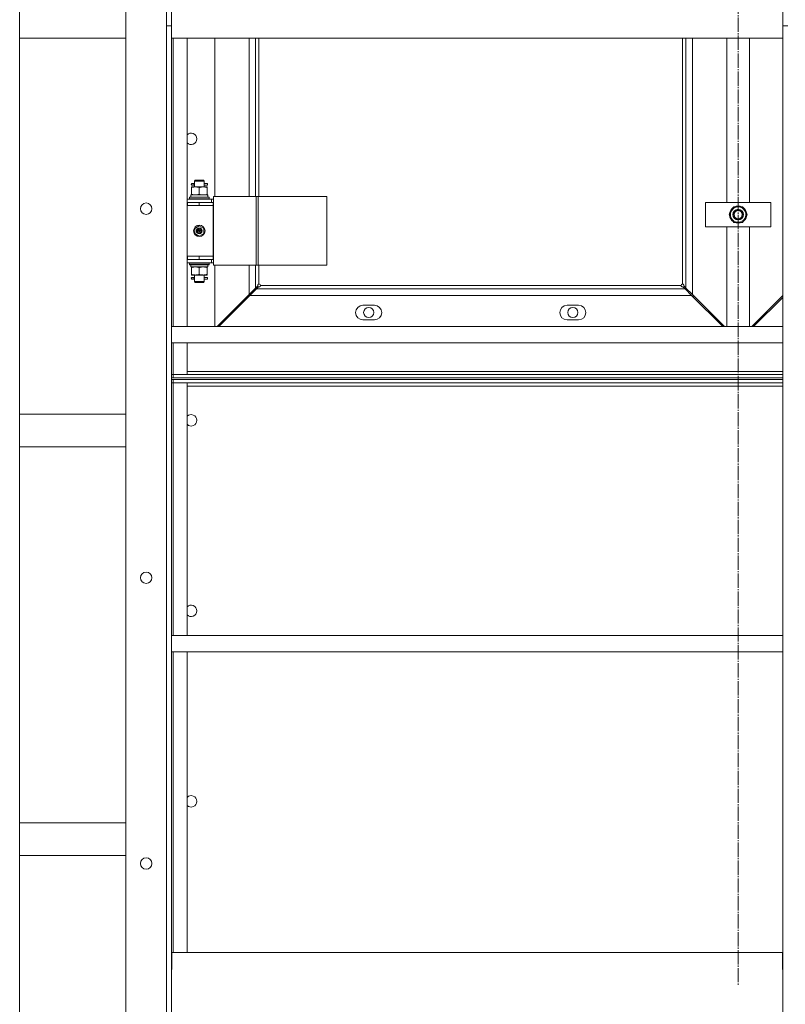
# Model space of a CAD drawing. Units: millimetres. Extents: x 0 to 30569, y -7 to 21000.
# Drawn here: x 3303 to 4241, y 12856 to 14062 of the extents above; entities that cross this region are included whole.
import ezdxf

# ---------------------------------------------------------------- set-up
doc = ezdxf.new("R2010")
doc.units = ezdxf.units.MM
doc.linetypes.add('K5LT_AXLED', pattern=[21.963831, 17.463831, -1.5, 1.5, -1.5])
doc.linetypes.add('K5LT_THIN', pattern=[0])
for name, color, linetype, true_color in [('OSI', 2, 'Continuous', 0xffff00), ('R', 1, 'Continuous', 0xff0000), ('WELDING', 7, 'Continuous', 0xffffff)]:
    doc.layers.add(name, color=color, linetype=linetype, true_color=true_color)

msp = doc.modelspace()

# ---------------------------------------------------------------- linework, layer by layer
at = {"layer": 'OSI', "color": 30, "linetype": 'K5LT_AXLED', "lineweight": 18, "true_color": 0xff8000}
msp.add_line((4183.1, 17227.5), (4183.1, 12879.5), dxfattribs=at)
at = {"layer": 'R', "color": 7, "linetype": 'K5LT_THIN', "lineweight": 18}
for p, q in [((3303.1, 12037.5), (3303.1, 14079.7)), ((3433.1, 14079.7), (3433.1, 9931.5)), ((3483.1, 14079.7), (3483.1, 9931.5)), ((3489.1, 14079.5), (3489.1, 14054.7)), ((4237.8, 14079.5), (4237.8, 14054.7)), ((3483.1, 14054.8), (3483.1, 14054.7)), ((3483.1, 14054.7), (3483.1, 12724.5)), ((3483.1, 14054.7), (3489.1, 14054.7)), ((3489.1, 14054.7), (3489.1, 12724.5)), ((4237.8, 14054.7), (4237.8, 12724.5)), ((4237.8, 14054.7), (4243.8, 14054.7)), ((3433.1, 14039.7), (3303.1, 14039.7)), ((3489.1, 14039.7), (4237.8, 14039.7)), ((3491.1, 14039.7), (3491.1, 13686.3)), ((3508.1, 14039.7), (3508.1, 13686.3)), ((3542.1, 14039.7), (3542.1, 13845.5)), ((3584.1, 13845.5), (3584.1, 14039.7)), ((3592.1, 14039.7), (3592.1, 13845.5)), ((3596.1, 14039.7), (3596.1, 13845.5)), ((4115.1, 13738.5), (4115.1, 14039.7)), ((4119.1, 13733.5), (4119.1, 14039.7)), ((4127.1, 14039.7), (4127.1, 13725.5)), ((4169.1, 13838.5), (4169.1, 14039.7)), ((4197.1, 14039.7), (4197.1, 13838.5)), ((3513.6, 13857.5), (3518.4, 13857.5)), ((3513.6, 13856.6), (3513.6, 13857.5)), ((3514.1, 13861.5), (3515.4, 13861.5)), ((3514.1, 13859.5), (3515.4, 13859.5)), ((3517.2, 13861.5), (3515.4, 13861.5)), ((3517.2, 13859.5), (3515.4, 13859.5)), ((3517.1, 13864.5), (3518.1, 13865.5)), ((3517.1, 13864.5), (3517.1, 13862)), ((3523.1, 13864.5), (3517.1, 13864.5)), ((3517.1, 13859), (3517.1, 13857.5)), ((3523.1, 13865.5), (3518.1, 13865.5)), ((3518.4, 13857.5), (3527.9, 13857.5)), ((3528.1, 13865.5), (3523.1, 13865.5)), ((3529.1, 13864.5), (3523.1, 13864.5)), ((3527.9, 13857.5), (3532.6, 13857.5)), ((3529.1, 13864.5), (3528.1, 13865.5)), ((3533.1, 13861.5), (3529, 13861.5)), ((3533.1, 13859.5), (3529, 13859.5)), ((3529.1, 13864.5), (3529.1, 13862)), ((3529.1, 13859), (3529.1, 13857.5)), ((3532.6, 13857.5), (3532.6, 13856.6)), ((3533.1, 13859.5), (3533.1, 13861.5)), ((3512.6, 13845), (3512.6, 13847.5)), ((3512.6, 13847.5), (3533.4, 13847.5)), ((3513.6, 13856.6), (3513.6, 13848.3)), ((3513.6, 13847.5), (3513.6, 13848.3)), ((3523.1, 13856.6), (3523.1, 13848.3)), ((3532.6, 13856.6), (3532.6, 13848.3)), ((3532.6, 13848.3), (3532.6, 13847.5)), ((3533.6, 13847.5), (3533.4, 13847.5)), ((3533.6, 13847.5), (3533.5, 13846.1)), ((3540.7, 13761.5), (3540.7, 13845.5)), ((3540.7, 13845.5), (3592.7, 13845.5)), ((3592.7, 13761.5), (3592.7, 13845.5)), ((3592.7, 13845.5), (3595.1, 13845.5)), ((3595.1, 13845.5), (3679.5, 13845.5)), ((3595.1, 13761.5), (3595.1, 13845.5)), ((3679.5, 13761.5), (3679.5, 13845.5)), ((3508.1, 13842.5), (3538.1, 13842.5)), ((3508.1, 13838.5), (3508.6, 13838.5)), ((3508.1, 13834.5), (3508.6, 13834.5)), ((3508.6, 13838.5), (3523.1, 13838.5)), ((3508.6, 13834.5), (3508.6, 13838.5)), ((3508.6, 13834.5), (3523.1, 13834.5)), ((3511.1, 13844.7), (3511.3, 13845)), ((3511.1, 13844.7), (3535.1, 13844.7)), ((3511.1, 13842.8), (3511.1, 13844.7)), ((3511.1, 13842.8), (3535.1, 13842.8)), ((3511.1, 13842.8), (3511.3, 13842.5)), ((3511.3, 13845), (3535, 13845)), ((3523.1, 13838.5), (3540.1, 13838.5)), ((3523.1, 13834.5), (3523.1, 13838.5)), ((3523.1, 13834.5), (3540.1, 13834.5)), ((3523.1, 13834.5), (3540.1, 13834.5)), ((3535.1, 13844.7), (3535, 13845)), ((3535.1, 13842.8), (3535, 13842.5)), ((3535.1, 13842.8), (3535.1, 13844.7)), ((3540.7, 13842.5), (3538.1, 13842.5)), ((3538.1, 13838.5), (3538.1, 13842.5)), ((3540.1, 13834.5), (3540.1, 13838.5)), ((3540.7, 13838.5), (3540.1, 13838.5)), ((3540.1, 13772.5), (3540.1, 13834.5)), ((4143.1, 13808.5), (4143.1, 13838.5)), ((4143.1, 13838.5), (4223.1, 13838.5)), ((4223.1, 13838.5), (4223.1, 13808.5)), ((4172.2, 13823.5), (4177.7, 13833)), ((4174.9, 13818.7), (4172.2, 13823.5)), ((4177.7, 13833), (4188.6, 13833)), ((4188.6, 13833), (4191.4, 13828.2)), ((4194.1, 13823.5), (4188.6, 13814)), ((4191.4, 13828.2), (4194.1, 13823.5)), ((4192.8, 13821.2), (4193.4, 13821.2)), ((4193.6, 13824.5), (4193.5, 13824.5)), ((4193.5, 13822.3), (4193.6, 13822.3)), ((3517.6, 13806.6), (3523.1, 13809.8)), ((3523.1, 13809.8), (3528.6, 13806.6)), ((4177.7, 13814), (4174.9, 13818.7)), ((4188.6, 13814), (4177.7, 13814)), ((3517.6, 13800.3), (3517.6, 13806.6)), ((3523.1, 13797.1), (3517.6, 13800.3)), ((3528.6, 13800.3), (3523.1, 13797.1)), ((3528.6, 13806.6), (3528.6, 13800.3)), ((4223.1, 13808.5), (4143.1, 13808.5)), ((4169.1, 13686.3), (4169.1, 13808.5)), ((4197.1, 13808.5), (4197.1, 13686.3)), ((3508.6, 13772.5), (3508.1, 13772.5)), ((3508.6, 13768.5), (3508.1, 13768.5)), ((3538.1, 13764.5), (3508.1, 13764.5)), ((3523.1, 13772.5), (3508.6, 13772.5)), ((3508.6, 13772.5), (3508.6, 13768.5)), ((3523.1, 13768.5), (3508.6, 13768.5)), ((3511.1, 13764.2), (3511.3, 13764.5)), ((3511.1, 13762.3), (3511.1, 13764.2)), ((3511.1, 13764.2), (3535.1, 13764.2)), ((3511.1, 13762.3), (3511.3, 13762)), ((3511.1, 13762.3), (3535.1, 13762.3)), ((3511.3, 13762), (3535, 13762)), ((3512.6, 13762), (3512.6, 13759.5)), ((3523.1, 13772.5), (3540.1, 13772.5)), ((3540.1, 13772.5), (3523.1, 13772.5)), ((3523.1, 13772.5), (3523.1, 13768.5)), ((3540.1, 13768.5), (3523.1, 13768.5)), ((3533.5, 13760.8), (3533.6, 13762)), ((3535.1, 13764.2), (3535, 13764.5)), ((3535.1, 13762.3), (3535, 13762)), ((3535.1, 13762.3), (3535.1, 13764.2)), ((3538.1, 13768.5), (3538.1, 13764.5)), ((3538.1, 13764.5), (3540.7, 13764.5)), ((3540.1, 13772.5), (3540.1, 13768.5)), ((3540.1, 13768.5), (3540.7, 13768.5)), ((3540.7, 13761.5), (3592.7, 13761.5)), ((3542.1, 13761.5), (3542.1, 13686.3)), ((3584.1, 13725.5), (3584.1, 13761.5)), ((3592.1, 13761.5), (3592.1, 13733.5)), ((3592.7, 13761.5), (3595.1, 13761.5)), ((3595.1, 13761.5), (3679.5, 13761.5)), ((3596.1, 13761.5), (3596.1, 13738.5)), ((3533.6, 13759.5), (3512.6, 13759.5)), ((3513.6, 13758.6), (3513.6, 13759.5)), ((3513.6, 13750.3), (3513.6, 13758.6)), ((3513.6, 13749.5), (3513.6, 13750.3)), ((3518.4, 13749.5), (3513.6, 13749.5)), ((3517.1, 13749.5), (3517.1, 13747)), ((3527.9, 13749.5), (3518.4, 13749.5)), ((3523.1, 13750.3), (3523.1, 13758.6)), ((3532.6, 13749.5), (3527.9, 13749.5)), ((3529.1, 13749.5), (3529.1, 13747)), ((3532.6, 13759.5), (3532.6, 13758.6)), ((3532.6, 13750.3), (3532.6, 13758.6)), ((3532.6, 13750.3), (3532.6, 13749.5)), ((3514.1, 13746.5), (3515.4, 13746.5)), ((3514.1, 13744.5), (3515.4, 13744.5)), ((3517.2, 13746.5), (3515.4, 13746.5)), ((3517.2, 13744.5), (3515.4, 13744.5)), ((3517.1, 13744), (3517.1, 13741.5)), ((3517.1, 13741.5), (3518.1, 13740.5)), ((3523.1, 13741.5), (3517.1, 13741.5)), ((3523.1, 13740.5), (3518.1, 13740.5)), ((3529.1, 13741.5), (3523.1, 13741.5)), ((3528.1, 13740.5), (3523.1, 13740.5)), ((3529.1, 13741.5), (3528.1, 13740.5)), ((3533.1, 13746.5), (3529, 13746.5)), ((3533.1, 13744.5), (3529, 13744.5)), ((3529.1, 13744), (3529.1, 13741.5)), ((3533.1, 13744.5), (3533.1, 13746.5)), ((3544.9, 13686.3), (3584.1, 13725.5)), ((3583.1, 13724.5), (3583.1, 13724.5)), ((3584.1, 13725.5), (3592.1, 13733.5)), ((3593.2, 13732.5), (3585.2, 13724.5)), ((3592.1, 13733.5), (3594.7, 13736.1)), ((3595.8, 13735), (3593.2, 13732.5)), ((3593.2, 13732.5), (4118.1, 13732.5)), ((3598.1, 13736.5), (4113.1, 13736.5)), ((4118.1, 13732.5), (4115.5, 13735)), ((4116.6, 13736.1), (4119.1, 13733.5)), ((4126.1, 13724.5), (4118.1, 13732.5)), ((4119.1, 13733.5), (4127.1, 13725.5)), ((4127.1, 13725.5), (4166.4, 13686.3)), ((4128.1, 13724.5), (4128.1, 13724.5)), ((3585.2, 13724.5), (3547, 13686.3)), ((3582.1, 13723.5), (3584.2, 13723.5)), ((3583.1, 13724.5), (3583.1, 13724.5)), ((4126.1, 13724.5), (3585.2, 13724.5)), ((3737.6, 13712.5), (3723.6, 13712.5)), ((3987.6, 13712.5), (3973.6, 13712.5)), ((4164.3, 13686.3), (4126.1, 13724.5)), ((4127.1, 13723.5), (4129.2, 13723.5)), ((4128.2, 13724.5), (4128.1, 13724.5)), ((4199.9, 13686.3), (4237.8, 13724.2)), ((4237.8, 13722.1), (4202, 13686.3)), ((4237.1, 13723.5), (4237.8, 13723.5)), ((3723.6, 13694.5), (3737.6, 13694.5)), ((3973.6, 13694.5), (3987.6, 13694.5)), ((3489.1, 13686.3), (4237.8, 13686.3)), ((3489.1, 13666.3), (4237.8, 13666.3)), ((3491.1, 13666.3), (3491.1, 13627.5)), ((3508.1, 13666.3), (3508.1, 13627.5)), ((3508.1, 13631.5), (4237.8, 13631.5)), ((3491.1, 13627.5), (3489.1, 13627.5)), ((3489.1, 13627.5), (3491.1, 13627.5)), ((3491.1, 13623.5), (3489.1, 13623.5)), ((3489.1, 13621.5), (3491.1, 13621.5)), ((3491.1, 13617.5), (3489.1, 13617.5)), ((3489.1, 13617.5), (3491.1, 13617.5)), ((3508.1, 13627.5), (3491.1, 13627.5)), ((3491.1, 13623.5), (3491.1, 13627.5)), ((3491.1, 13627.5), (4237.8, 13627.5)), ((3491.1, 13623.5), (4237.8, 13623.5)), ((3491.1, 13621.5), (3491.1, 13617.5)), ((4237.8, 13621.5), (3491.1, 13621.5)), ((3491.1, 13617.5), (3508.1, 13617.5)), ((3491.1, 13617.5), (3491.1, 13307.9)), ((4237.8, 13617.5), (3491.1, 13617.5)), ((3508.1, 13617.5), (3508.1, 13307.9)), ((4237.8, 13613.5), (3508.1, 13613.5)), ((3433.1, 13579.1), (3303.1, 13579.1)), ((3433.1, 13539.1), (3303.1, 13539.1)), ((3489.1, 13307.9), (4237.8, 13307.9)), ((3489.1, 13287.9), (4237.8, 13287.9)), ((3491.1, 13287.9), (3491.1, 12919.5)), ((3508.1, 13287.9), (3508.1, 12919.5)), ((3433.1, 13078.6), (3303.1, 13078.6)), ((3433.1, 13038.6), (3303.1, 13038.6)), ((4237.6, 12919.5), (3489.6, 12919.5)), ((3489.6, 12899), (3489.6, 12919.5)), ((4237.6, 12919.5), (4237.6, 12899)), ((3489.1, 12899), (3489.6, 12899)), ((4237.6, 12899), (4237.8, 12899))]:
    msp.add_line(p, q, dxfattribs=at)
for centre, radius in [((3458.1, 13830.7), 7), ((4183.1, 13823.5), 6.5), ((4183.1, 13823.5), 6), ((4183.1, 13823.5), 5), ((3523.1, 13803.5), 7), ((3523.1, 13803.5), 3.49), ((3523.1, 13803.5), 3.49), ((3523.1, 13803.5), 3.25), ((3523.1, 13803.5), 3.19), ((3523.1, 13803.5), 3.19), ((3523.1, 13803.5), 2.1), ((3523.1, 13803.5), 0.9), ((3730.6, 13703.5), 6.25), ((3980.6, 13703.5), 6.25), ((3458.1, 13378.7), 7), ((3458.1, 13028.7), 7)]:
    msp.add_circle(centre, radius, dxfattribs=at)
for centre, radius, start, end in [((3513.1, 13916.3), 7, 0, 135.5847), ((3513.1, 13916.3), 7, 224.4153, 0), ((3514.1, 13860.5), 1, 90, 270), ((4183.1, 13823.5), 10.5, 64.7912, 115.2088), ((4183.1, 13823.5), 10.5, 124.7912, 175.2088), ((4183.1, 13823.5), 10.5, 184.7912, 235.2101), ((4183.1, 13823.5), 9.5, 30, 210), ((4183.1, 13823.5), 9.5, 210, 30), ((4183.1, 13823.5), 10.5, 5.5324, 55.2088), ((4183.1, 13823.5), 10.5, 304.7912, 347.3589), ((4183.1, 13823.5), 10.5, 347.3589, 353.8105), ((4183.1, 13823.5), 10.5, 244.7912, 295.2088), ((3514.1, 13745.5), 1, 90, 270), ((3596.1, 13736.5), 2, 0, 90), ((4115.1, 13736.5), 2, 90, 180), ((3723.6, 13703.5), 9, 90, 270), ((3737.6, 13703.5), 9, 270, 90), ((3973.6, 13703.5), 9, 90, 270), ((3987.6, 13703.5), 9, 270, 90), ((3513.1, 13571.5), 7, 224.4153, 135.5847), ((3513.1, 13338.1), 7, 224.4153, 135.5847), ((3513.1, 13104.8), 7, 224.4153, 135.5847)]:
    msp.add_arc(centre, radius, start, end, dxfattribs=at)
for centre, major_axis, ratio, start_param, end_param in [((3515.4, 13860.5), (0, -1), 0.301552, 0, 3.141593), ((3523.1, 13842.5), (0, 22.5), 0.466308, -1.46282, -1.350219), ((3523.1, 13757.3), (0, -22.5), 0.466308, 1.667355, 1.779747), ((3515.4, 13745.5), (0, -1), 0.301552, 0, 3.141593)]:
    msp.add_ellipse(centre, major_axis=major_axis, ratio=ratio, start_param=start_param, end_param=end_param, dxfattribs=at)
at = {"layer": 'WELDING', "color": 7, "linetype": 'K5LT_THIN', "lineweight": 18}
for p, q in [((3517.1, 13859), (3517.3, 13860)), ((3517.2, 13859.5), (3517.1, 13859)), ((3517.3, 13860.5), (3517.2, 13861.9)), ((3517.2, 13861.9), (3517.2, 13861.6)), ((3517.2, 13861.6), (3517.2, 13861.5)), ((3517.3, 13860), (3517.3, 13860.5)), ((3529, 13861), (3528.9, 13860.5)), ((3528.9, 13860.5), (3529.1, 13859)), ((3529, 13861.5), (3529.1, 13861.9)), ((3529.1, 13861.9), (3529, 13861)), ((3529.1, 13859.3), (3529, 13859.5)), ((3529.1, 13859), (3529.1, 13859.3)), ((3517.1, 13744), (3517.3, 13745)), ((3517.2, 13744.5), (3517.1, 13744)), ((3517.3, 13745.5), (3517.2, 13746.9)), ((3517.2, 13746.9), (3517.2, 13746.6)), ((3517.2, 13746.6), (3517.2, 13746.5)), ((3517.3, 13745), (3517.3, 13745.5)), ((3529, 13746), (3528.9, 13745.5)), ((3528.9, 13745.5), (3529.1, 13744)), ((3529, 13746.5), (3529.1, 13746.9)), ((3529.1, 13746.9), (3529, 13746)), ((3529.1, 13744.3), (3529, 13744.5)), ((3529.1, 13744), (3529.1, 13744.3))]:
    msp.add_line(p, q, dxfattribs=at)
for points, knots in [([(3518.4, 13857.5), (3518.2, 13857.5), (3517.7, 13857.4), (3517.1, 13857.4), (3516.5, 13857.3), (3515.7, 13857.2), (3514.7, 13856.9), (3514, 13856.7), (3513.6, 13856.6)], [0, 0, 0, 0, 1.192024, 2.404251, 3.60809, 4.765234, 6.955738, 9, 9, 9, 9]), ([(3523.1, 13856.6), (3522.6, 13856.8), (3521.9, 13857), (3520.9, 13857.2), (3520.2, 13857.3), (3519.6, 13857.4), (3519, 13857.4), (3518.6, 13857.5), (3518.4, 13857.5)], [0, 0, 0, 0, 2.905563, 4.375924, 5.511195, 6.679161, 7.850161, 9, 9, 9, 9]), ([(3527.9, 13857.5), (3527.7, 13857.5), (3527.2, 13857.4), (3526.6, 13857.4), (3526, 13857.3), (3525.2, 13857.2), (3524.2, 13856.9), (3523.5, 13856.7), (3523.1, 13856.6)], [0, 0, 0, 0, 1.192024, 2.404251, 3.60809, 4.765234, 6.955738, 9, 9, 9, 9]), ([(3532.6, 13856.6), (3532.1, 13856.8), (3531.4, 13857), (3530.4, 13857.2), (3529.7, 13857.3), (3529.1, 13857.4), (3528.5, 13857.4), (3528.1, 13857.5), (3527.9, 13857.5)], [0, 0, 0, 0, 2.905563, 4.375924, 5.511195, 6.679161, 7.850161, 9, 9, 9, 9]), ([(3513.6, 13848.3), (3514.1, 13848.2), (3514.8, 13847.9), (3515.8, 13847.7), (3516.6, 13847.6), (3517.4, 13847.5), (3518, 13847.5), (3518.3, 13847.5), (3518.4, 13847.5)], [0, 0, 0, 0, 2.494996, 4.309231, 5.73815, 7.133977, 8.472011, 9, 9, 9, 9]), ([(3518.4, 13847.5), (3518.7, 13847.5), (3519.1, 13847.5), (3519.8, 13847.5), (3520.3, 13847.6), (3521, 13847.7), (3521.9, 13847.9), (3522.7, 13848.2), (3523.1, 13848.3)], [0, 0, 0, 0, 1.548206, 2.616755, 3.724998, 4.291764, 6.613357, 9, 9, 9, 9]), ([(3523.1, 13848.3), (3523.7, 13848.1), (3524.5, 13847.9), (3525.5, 13847.7), (3526.1, 13847.6), (3526.6, 13847.5), (3527.2, 13847.5), (3527.7, 13847.5), (3528.2, 13847.5), (3528.7, 13847.5), (3529.3, 13847.5), (3530, 13847.6), (3531.2, 13847.9), (3532.1, 13848.1), (3532.6, 13848.3)], [0, 0, 0, 0, 2.72415, 3.912285, 4.716446, 5.530362, 6.353984, 7.180289, 7.997717, 8.810544, 9.605533, 10.761675, 12.184093, 15, 15, 15, 15]), ([(3523.1, 13758.6), (3522.6, 13758.8), (3521.8, 13759), (3520.8, 13759.2), (3520.2, 13759.3), (3519.7, 13759.4), (3519.1, 13759.4), (3518.6, 13759.5), (3518.1, 13759.5), (3517.6, 13759.4), (3517, 13759.4), (3516.2, 13759.3), (3515.1, 13759.1), (3514.2, 13758.8), (3513.6, 13758.6)], [0, 0, 0, 0, 2.72415, 3.912285, 4.716446, 5.530362, 6.353984, 7.180289, 7.997717, 8.810544, 9.605533, 10.761675, 12.184093, 15, 15, 15, 15]), ([(3513.6, 13750.3), (3514.1, 13750.1), (3514.9, 13749.9), (3515.9, 13749.7), (3516.5, 13749.6), (3517.2, 13749.5), (3517.8, 13749.5), (3518.2, 13749.5), (3518.4, 13749.5)], [0, 0, 0, 0, 2.905563, 4.375924, 5.511195, 6.679161, 7.850161, 9, 9, 9, 9]), ([(3518.4, 13749.5), (3518.6, 13749.5), (3519, 13749.5), (3519.7, 13749.5), (3520.3, 13749.6), (3521.1, 13749.7), (3522.1, 13750), (3522.8, 13750.2), (3523.1, 13750.3)], [0, 0, 0, 0, 1.192024, 2.404251, 3.60809, 4.765234, 6.955738, 9, 9, 9, 9]), ([(3527.9, 13759.5), (3527.7, 13759.5), (3527.2, 13759.4), (3526.6, 13759.4), (3526, 13759.3), (3525.2, 13759.2), (3524.2, 13758.9), (3523.5, 13758.7), (3523.1, 13758.6)], [0, 0, 0, 0, 1.192024, 2.404251, 3.60809, 4.765234, 6.955738, 9, 9, 9, 9]), ([(3523.1, 13750.3), (3523.6, 13750.2), (3524.3, 13749.9), (3525.3, 13749.7), (3526.1, 13749.6), (3526.9, 13749.5), (3527.5, 13749.5), (3527.8, 13749.5), (3527.9, 13749.5)], [0, 0, 0, 0, 2.494996, 4.309231, 5.73815, 7.133977, 8.472011, 9, 9, 9, 9]), ([(3532.6, 13758.6), (3532.1, 13758.8), (3531.4, 13759), (3530.4, 13759.2), (3529.7, 13759.3), (3529.1, 13759.4), (3528.5, 13759.4), (3528.1, 13759.5), (3527.9, 13759.5)], [0, 0, 0, 0, 2.905563, 4.375924, 5.511195, 6.679161, 7.850161, 9, 9, 9, 9]), ([(3527.9, 13749.5), (3528.2, 13749.5), (3528.6, 13749.5), (3529.3, 13749.5), (3529.8, 13749.6), (3530.5, 13749.7), (3531.4, 13749.9), (3532.2, 13750.2), (3532.6, 13750.3)], [0, 0, 0, 0, 1.548206, 2.616755, 3.724998, 4.291764, 6.613357, 9, 9, 9, 9]), ([(3596.1, 13738.5), (3596.1, 13738.5), (3595.9, 13738.4), (3595.7, 13738.4), (3595.5, 13738.3), (3595.4, 13738.2), (3595.2, 13738), (3595.1, 13737.8), (3594.9, 13737.6), (3594.8, 13737.4), (3594.7, 13737.1), (3594.7, 13736.9), (3594.7, 13736.6), (3594.7, 13736.3), (3594.7, 13736.2), (3594.7, 13736.1)], [0, 0, 0, 0, 1.412847, 2.648524, 3.763574, 4.923886, 6.14448, 7.375321, 8.631229, 9.895404, 11.153981, 12.41033, 13.625869, 14.824728, 16, 16, 16, 16]), ([(4116.6, 13736.1), (4116.6, 13736.2), (4116.6, 13736.4), (4116.6, 13736.7), (4116.6, 13736.9), (4116.5, 13737.2), (4116.4, 13737.5), (4116.3, 13737.7), (4116.2, 13737.9), (4116, 13738.1), (4115.9, 13738.2), (4115.7, 13738.3), (4115.5, 13738.4), (4115.3, 13738.4), (4115.2, 13738.5), (4115.1, 13738.5)], [0, 0, 0, 0, 1.50939, 2.82751, 4.009898, 5.231493, 6.501387, 7.76191, 9.023778, 10.268955, 11.487247, 12.688703, 13.982172, 15.087415, 16, 16, 16, 16]), ([(3595.8, 13735), (3595.9, 13735), (3596.1, 13735), (3596.4, 13735), (3596.6, 13735), (3596.9, 13735.1), (3597.1, 13735.2), (3597.4, 13735.3), (3597.6, 13735.4), (3597.8, 13735.6), (3597.9, 13735.7), (3598, 13735.9), (3598.1, 13736.1), (3598.1, 13736.3), (3598.1, 13736.4), (3598.1, 13736.5)], [0, 0, 0, 0, 1.50939, 2.82751, 4.009898, 5.231493, 6.501387, 7.76191, 9.023778, 10.268955, 11.487247, 12.688703, 13.982172, 15.087415, 16, 16, 16, 16]), ([(4113.1, 13736.5), (4113.1, 13736.4), (4113.2, 13736.2), (4113.2, 13736), (4113.3, 13735.8), (4113.4, 13735.7), (4113.6, 13735.5), (4113.8, 13735.4), (4114, 13735.2), (4114.2, 13735.1), (4114.5, 13735.1), (4114.7, 13735), (4115, 13735), (4115.3, 13735), (4115.4, 13735), (4115.5, 13735)], [0, 0, 0, 0, 1.412847, 2.648524, 3.763574, 4.923886, 6.14448, 7.375321, 8.631229, 9.895404, 11.153981, 12.41033, 13.625869, 14.824728, 16, 16, 16, 16])]:
    msp.add_open_spline(points, degree=3, knots=knots, dxfattribs=at)

doc.saveas('drawing.dxf')
